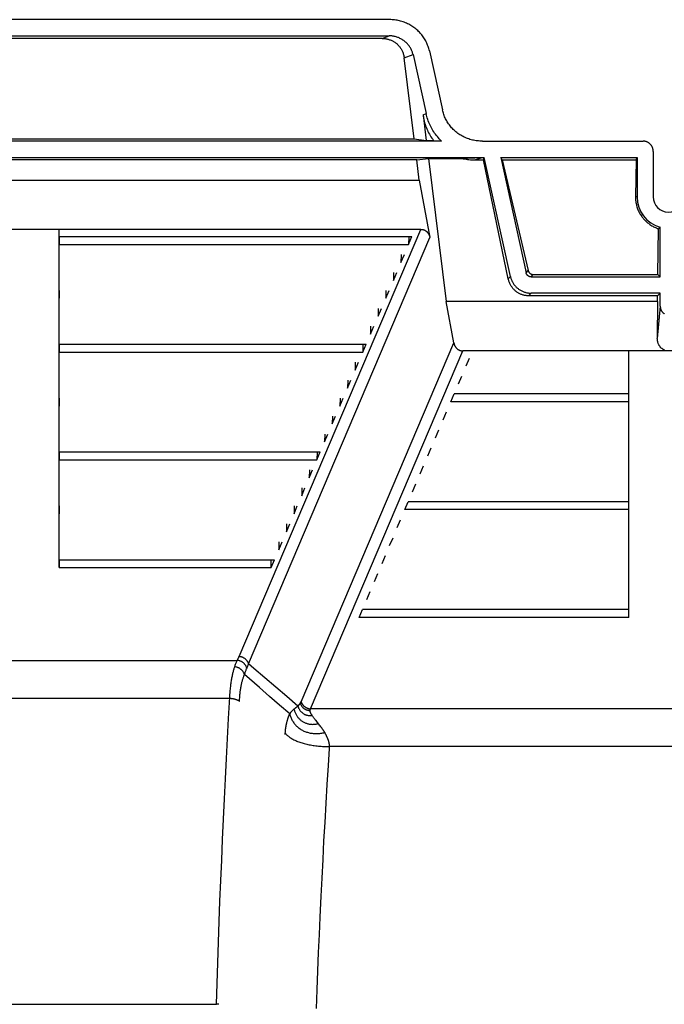
# Model space of a CAD drawing. Units: inches. Extents: x 0 to 550, y 0 to 425.
# Drawn here: x 430 to 437, y 227 to 239 of the extents above; entities that cross this region are included whole.
import ezdxf

# ---------------------------------------------------------------- set-up
doc = ezdxf.new("R2010")
doc.units = ezdxf.units.IN
doc.header["$LTSCALE"] = 50
doc.header["$MEASUREMENT"] = 0
doc.layers.add('pipe', color=7, linetype='Continuous')

# ---------------------------------------------------------------- blocks, each defined once
blk = doc.blocks.new('A$C3D855128')
for p, q in [((115.945, 15.73), (106.94, 15.73)), ((106.945, 15.532), (115.941, 15.532)), ((115.854, 15.501), (107.032, 15.501)), ((115.854, 15.501), (115.941, 15.532)), ((116.431, 15.349), (116.59, 14.632)), ((116.124, 15.265), (116.232, 15.304)), ((116.246, 14.279), (116.124, 15.265)), ((116.232, 15.304), (116.391, 14.586)), ((116.354, 14.573), (116.391, 14.586)), ((116.354, 14.573), (116.392, 14.26)), ((106.639, 14.279), (116.246, 14.279)), ((116.246, 14.279), (116.392, 14.26)), ((116.578, 14.251), (106.307, 14.251)), ((116.392, 14.26), (116.481, 14.26)), ((116.481, 14.26), (116.578, 14.251)), ((117.076, 14.251), (119.033, 14.251)), ((105.789, 14.053), (117.097, 14.053)), ((116.278, 14.022), (106.608, 14.022)), ((116.278, 14.022), (116.42, 14.041)), ((116.308, 13.777), (116.278, 14.022)), ((116.42, 14.041), (116.825, 14.041)), ((116.42, 14.041), (116.635, 12.298)), ((116.825, 14.041), (116.863, 14.044)), ((116.863, 14.044), (116.897, 14.046)), ((116.897, 14.046), (116.922, 14.047)), ((116.922, 14.047), (116.946, 14.049)), ((116.946, 14.049), (116.967, 14.05)), ((116.967, 14.05), (116.983, 14.05)), ((116.983, 14.05), (116.998, 14.051)), ((116.984, 14.022), (117.072, 14.053)), ((116.984, 14.022), (117.091, 14.022)), ((116.998, 14.051), (117.011, 14.052)), ((117.011, 14.052), (117.025, 14.052)), ((117.025, 14.052), (117.034, 14.052)), ((117.034, 14.052), (117.043, 14.053)), ((117.043, 14.053), (117.052, 14.053)), ((117.052, 14.053), (117.06, 14.053)), ((117.06, 14.053), (117.067, 14.053)), ((117.091, 14.022), (117.097, 14.053)), ((117.392, 12.574), (117.091, 14.022)), ((117.417, 12.605), (117.097, 14.053)), ((117.299, 14.053), (118.959, 14.053)), ((117.318, 14.022), (117.299, 14.053)), ((117.299, 14.053), (117.61, 12.647)), ((117.318, 14.022), (118.947, 14.022)), ((117.318, 14.022), (117.633, 12.677)), ((118.947, 14.022), (118.941, 13.573)), ((118.947, 14.022), (118.959, 14.053)), ((118.959, 14.053), (118.959, 13.573)), ((119.156, 14.127), (119.156, 13.573)), ((106.577, 13.777), (116.308, 13.777)), ((116.308, 13.777), (116.438, 13.077)), ((118.959, 13.573), (118.941, 13.573)), ((119.213, 12.629), (119.22, 13.186)), ((119.232, 13.196), (119.227, 13.192)), ((119.238, 13.2), (119.232, 13.196)), ((119.243, 13.203), (119.238, 13.2)), ((119.243, 12.599), (119.243, 13.203)), ((116.327, 13.177), (106.559, 13.177)), ((111.923, 13.09), (116.219, 13.09)), ((111.923, 13.09), (111.923, 12.994)), ((114.113, 7.978), (116.327, 13.177)), ((114.23, 7.89), (116.438, 13.077)), ((116.18, 13.09), (116.178, 12.994)), ((116.178, 12.994), (116.219, 13.09)), ((111.923, 12.994), (116.178, 12.994)), ((116.087, 12.872), (116.085, 12.776)), ((116.085, 12.776), (116.126, 12.872)), ((115.994, 12.653), (115.992, 12.557)), ((115.992, 12.557), (116.033, 12.653)), ((117.392, 12.574), (117.417, 12.605)), ((117.61, 12.647), (117.633, 12.677)), ((117.67, 12.599), (117.694, 12.629)), ((117.67, 12.599), (119.243, 12.599)), ((117.694, 12.629), (119.213, 12.629)), ((119.243, 12.599), (119.213, 12.629)), ((111.923, 12.435), (111.923, 12.339)), ((115.901, 12.435), (115.899, 12.339)), ((115.899, 12.339), (115.94, 12.435)), ((117.643, 12.368), (117.67, 12.402)), ((119.209, 12.368), (117.643, 12.368)), ((119.243, 12.402), (117.67, 12.402)), ((119.208, 12.298), (119.209, 12.368)), ((119.243, 12.402), (119.209, 12.368)), ((119.243, 12.241), (119.243, 12.402)), ((119.208, 12.298), (116.635, 12.298)), ((116.728, 11.798), (116.635, 12.298)), ((119.208, 12.298), (119.206, 11.851)), ((119.243, 12.241), (119.206, 11.851)), ((115.808, 12.216), (115.806, 12.12)), ((115.806, 12.12), (115.847, 12.216)), ((115.715, 11.998), (115.713, 11.902)), ((115.713, 11.902), (115.754, 11.998)), ((111.923, 11.779), (115.661, 11.779)), ((111.923, 11.779), (111.923, 11.683)), ((114.868, 7.429), (116.728, 11.798)), ((115.622, 11.779), (115.62, 11.683)), ((115.62, 11.683), (115.661, 11.779)), ((111.923, 11.683), (115.62, 11.683)), ((114.985, 7.342), (116.839, 11.698)), ((121.843, 11.698), (116.839, 11.698)), ((115.529, 11.56), (115.527, 11.464)), ((115.527, 11.464), (115.568, 11.56)), ((116.877, 11.515), (116.918, 11.611)), ((116.784, 11.296), (116.825, 11.392)), ((115.436, 11.342), (115.434, 11.246)), ((115.434, 11.246), (115.475, 11.342)), ((116.691, 11.078), (116.732, 11.174)), ((118.86, 11.174), (116.732, 11.174)), ((118.86, 11.078), (118.86, 11.174)), ((111.923, 11.123), (111.923, 11.027)), ((115.343, 11.123), (115.341, 11.027)), ((115.341, 11.027), (115.382, 11.123)), ((118.86, 11.078), (116.691, 11.078)), ((116.598, 10.859), (116.639, 10.955)), ((115.25, 10.905), (115.248, 10.809)), ((115.248, 10.809), (115.289, 10.905)), ((115.157, 10.686), (115.155, 10.59)), ((115.155, 10.59), (115.196, 10.686)), ((116.505, 10.641), (116.546, 10.737)), ((111.923, 10.468), (115.103, 10.468)), ((111.923, 10.468), (111.923, 10.372)), ((115.064, 10.468), (115.062, 10.372)), ((115.062, 10.372), (115.103, 10.468)), ((116.412, 10.422), (116.453, 10.518)), ((118.86, 10.422), (118.86, 10.518)), ((111.923, 10.372), (115.062, 10.372)), ((114.971, 10.249), (114.969, 10.153)), ((114.969, 10.153), (115.009, 10.249)), ((116.319, 10.204), (116.36, 10.3)), ((116.226, 9.985), (116.267, 10.081)), ((114.878, 10.031), (114.876, 9.935)), ((114.876, 9.935), (114.916, 10.031)), ((116.133, 9.767), (116.174, 9.863)), ((118.86, 9.863), (116.174, 9.863)), ((118.86, 9.767), (118.86, 9.863)), ((111.923, 9.812), (111.923, 9.716)), ((114.785, 9.812), (114.783, 9.716)), ((114.783, 9.716), (114.823, 9.812)), ((118.86, 9.767), (116.133, 9.767)), ((114.692, 9.593), (114.69, 9.497)), ((114.69, 9.497), (114.73, 9.593)), ((116.04, 9.548), (116.081, 9.644)), ((114.599, 9.375), (114.596, 9.279)), ((114.596, 9.279), (114.637, 9.375)), ((115.947, 9.329), (115.988, 9.425)), ((111.923, 9.156), (114.544, 9.156)), ((111.923, 9.156), (111.923, 9.061)), ((114.503, 9.061), (114.506, 9.156)), ((114.503, 9.061), (114.544, 9.156)), ((115.854, 9.111), (115.895, 9.207)), ((118.86, 9.111), (118.86, 9.207)), ((111.923, 9.061), (114.503, 9.061)), ((115.761, 8.892), (115.802, 8.988)), ((115.668, 8.674), (115.709, 8.77)), ((115.575, 8.455), (115.616, 8.551)), ((118.86, 8.551), (115.616, 8.551)), ((118.86, 8.455), (118.86, 8.551)), ((118.86, 8.455), (115.575, 8.455)), ((108.794, 7.932), (114.091, 7.932)), ((114.56, 7.606), (114.427, 7.72)), ((114.483, 7.494), (114.361, 7.6)), ((114.695, 7.491), (114.56, 7.606)), ((114, 7.467), (108.885, 7.467)), ((114.607, 7.387), (114.483, 7.494)), ((114.83, 7.375), (114.695, 7.491)), ((114.731, 7.281), (114.607, 7.387)), ((114.782, 7.338), (114.786, 7.341)), ((114.786, 7.341), (114.79, 7.344)), ((114.79, 7.344), (114.793, 7.347)), ((114.793, 7.347), (114.797, 7.35)), ((114.797, 7.35), (114.8, 7.353)), ((114.8, 7.353), (114.804, 7.356)), ((114.804, 7.356), (114.807, 7.358)), ((114.807, 7.358), (114.81, 7.361)), ((114.81, 7.361), (114.813, 7.363)), ((114.813, 7.363), (114.816, 7.365)), ((114.816, 7.365), (114.819, 7.367)), ((114.819, 7.367), (114.822, 7.369)), ((114.822, 7.369), (114.825, 7.371)), ((114.825, 7.371), (114.828, 7.373)), ((114.828, 7.373), (114.83, 7.375)), ((114.83, 7.375), (114.834, 7.379)), ((114.834, 7.379), (114.837, 7.382)), ((114.837, 7.382), (114.839, 7.384)), ((114.839, 7.384), (114.841, 7.386)), ((114.866, 7.425), (114.867, 7.426)), ((114.866, 7.423), (114.866, 7.425)), ((114.867, 7.426), (114.868, 7.428)), ((114.868, 7.428), (114.868, 7.429)), ((114.982, 7.336), (114.983, 7.338)), ((114.983, 7.339), (114.984, 7.34)), ((114.983, 7.338), (114.983, 7.339)), ((123.698, 7.342), (114.985, 7.342)), ((114.698, 7.186), (114.699, 7.191)), ((115.013, 7.249), (115.009, 7.254)), ((115.017, 7.243), (115.013, 7.249)), ((115.021, 7.237), (115.017, 7.243)), ((115.026, 7.231), (115.021, 7.237)), ((115.03, 7.225), (115.026, 7.231)), ((115.035, 7.218), (115.03, 7.225)), ((115.04, 7.212), (115.035, 7.218)), ((115.046, 7.205), (115.04, 7.212)), ((115.051, 7.198), (115.046, 7.205)), ((115.059, 7.187), (115.051, 7.198)), ((114.677, 7.064), (114.678, 7.071)), ((114.678, 7.071), (114.679, 7.077)), ((114.679, 7.077), (114.68, 7.084)), ((114.68, 7.09), (114.681, 7.097)), ((114.68, 7.084), (114.68, 7.09)), ((114.681, 7.097), (114.682, 7.103)), ((114.682, 7.103), (114.683, 7.109)), ((114.683, 7.109), (114.684, 7.116)), ((114.684, 7.116), (114.685, 7.122)), ((114.685, 7.122), (114.686, 7.128)), ((114.686, 7.128), (114.687, 7.134)), ((114.687, 7.134), (114.688, 7.14)), ((114.688, 7.14), (114.689, 7.146)), ((114.689, 7.146), (114.69, 7.152)), ((114.69, 7.152), (114.692, 7.158)), ((114.692, 7.158), (114.693, 7.163)), ((114.693, 7.163), (114.694, 7.169)), ((114.694, 7.169), (114.695, 7.175)), ((114.695, 7.175), (114.697, 7.18)), ((114.697, 7.18), (114.698, 7.186)), ((115.068, 7.175), (115.059, 7.187)), ((115.086, 7.154), (115.068, 7.175)), ((114.674, 7.029), (114.675, 7.034)), ((114.675, 7.039), (114.676, 7.045)), ((114.675, 7.034), (114.675, 7.039)), ((114.676, 7.051), (114.677, 7.057)), ((114.676, 7.045), (114.676, 7.051)), ((114.677, 7.057), (114.677, 7.064)), ((115.16, 7.048), (115.157, 7.053)), ((115.162, 7.043), (115.16, 7.048)), ((115.165, 7.039), (115.162, 7.043)), ((115.168, 7.034), (115.165, 7.039)), ((115.17, 7.029), (115.168, 7.034)), ((115.173, 7.025), (115.17, 7.029)), ((115.175, 7.02), (115.173, 7.025)), ((115.201, 6.654), (115.214, 6.861)), ((123.484, 6.882), (115.215, 6.882)), ((115.187, 6.42), (115.201, 6.654)), ((115.173, 6.193), (115.187, 6.42)), ((115.16, 5.96), (115.173, 6.193)), ((115.147, 5.734), (115.16, 5.96)), ((115.136, 5.509), (115.147, 5.734)), ((115.124, 5.281), (115.136, 5.509)), ((115.113, 5.064), (115.124, 5.281)), ((115.101, 4.807), (115.113, 5.064)), ((115.092, 4.596), (115.101, 4.807)), ((115.082, 4.377), (115.092, 4.596)), ((115.073, 4.152), (115.082, 4.377)), ((115.064, 3.924), (115.073, 4.152)), ((115.055, 3.695), (115.064, 3.924)), ((109.032, 3.747), (113.837, 3.747)), ((113.868, 3.747), (113.837, 3.747))]:
    blk.add_line(p, q)
for points in [[(116.431, 15.349), (116.428, 15.363), (116.424, 15.377), (116.42, 15.391), (116.415, 15.405), (116.41, 15.418), (116.405, 15.432), (116.399, 15.445), (116.393, 15.458), (116.386, 15.471), (116.379, 15.484), (116.372, 15.496), (116.364, 15.508), (116.356, 15.52), (116.347, 15.532), (116.338, 15.544), (116.329, 15.555), (116.319, 15.566), (116.309, 15.577), (116.299, 15.587), (116.289, 15.597), (116.278, 15.607), (116.266, 15.617), (116.255, 15.626), (116.243, 15.635), (116.231, 15.643), (116.218, 15.651), (116.206, 15.659), (116.193, 15.667), (116.18, 15.674), (116.166, 15.68), (116.153, 15.687), (116.139, 15.692), (116.125, 15.698), (116.11, 15.703), (116.096, 15.708), (116.081, 15.712), (116.067, 15.716), (116.052, 15.719), (116.037, 15.722), (116.022, 15.724), (116.006, 15.727), (115.991, 15.728), (115.976, 15.729), (115.96, 15.73), (115.945, 15.73)], [(115.854, 15.501), (115.863, 15.501), (115.873, 15.501), (115.883, 15.5), (115.892, 15.499), (115.901, 15.498), (115.911, 15.496), (115.92, 15.494), (115.929, 15.492), (115.938, 15.489), (115.947, 15.486), (115.955, 15.483), (115.964, 15.48), (115.972, 15.476), (115.98, 15.472), (115.988, 15.468), (115.996, 15.464), (116.004, 15.459), (116.011, 15.454), (116.019, 15.449), (116.026, 15.443), (116.033, 15.438), (116.039, 15.432), (116.046, 15.425), (116.052, 15.419), (116.059, 15.412), (116.065, 15.405), (116.07, 15.398), (116.076, 15.391), (116.081, 15.383), (116.086, 15.375), (116.091, 15.367), (116.095, 15.359), (116.099, 15.35), (116.103, 15.342), (116.107, 15.333), (116.11, 15.324), (116.113, 15.314), (116.116, 15.305), (116.119, 15.295), (116.121, 15.285), (116.122, 15.275), (116.124, 15.265)], [(116.232, 15.304), (116.23, 15.313), (116.227, 15.323), (116.224, 15.333), (116.221, 15.342), (116.217, 15.351), (116.213, 15.36), (116.209, 15.369), (116.204, 15.378), (116.2, 15.387), (116.194, 15.396), (116.189, 15.404), (116.183, 15.412), (116.177, 15.42), (116.17, 15.428), (116.164, 15.436), (116.157, 15.443), (116.149, 15.45), (116.142, 15.457), (116.134, 15.464), (116.126, 15.47), (116.118, 15.476), (116.109, 15.482), (116.101, 15.487), (116.092, 15.493), (116.083, 15.498), (116.073, 15.502), (116.064, 15.507), (116.054, 15.511), (116.045, 15.514), (116.035, 15.518), (116.025, 15.521), (116.014, 15.523), (116.004, 15.526), (115.994, 15.528), (115.983, 15.529), (115.973, 15.531), (115.962, 15.531), (115.951, 15.532), (115.941, 15.532)], [(117.076, 14.251), (117.06, 14.251), (117.045, 14.252), (117.03, 14.253), (117.014, 14.254), (116.999, 14.257), (116.984, 14.259), (116.969, 14.262), (116.954, 14.265), (116.94, 14.269), (116.925, 14.273), (116.911, 14.278), (116.896, 14.283), (116.882, 14.289), (116.868, 14.294), (116.855, 14.301), (116.841, 14.307), (116.828, 14.314), (116.815, 14.322), (116.803, 14.33), (116.79, 14.338), (116.778, 14.346), (116.766, 14.355), (116.755, 14.364), (116.743, 14.374), (116.732, 14.384), (116.722, 14.394), (116.712, 14.404), (116.702, 14.415), (116.692, 14.426), (116.683, 14.437), (116.674, 14.449), (116.665, 14.461), (116.657, 14.473), (116.649, 14.485), (116.642, 14.497), (116.635, 14.51), (116.628, 14.523), (116.622, 14.536), (116.616, 14.549), (116.611, 14.563), (116.606, 14.576), (116.601, 14.59), (116.597, 14.604), (116.593, 14.618), (116.59, 14.632)], [(116.354, 14.573), (116.357, 14.553), (116.36, 14.533), (116.364, 14.514), (116.368, 14.495), (116.373, 14.476), (116.379, 14.457), (116.385, 14.439), (116.391, 14.421), (116.398, 14.403), (116.406, 14.386), (116.414, 14.369), (116.422, 14.352), (116.431, 14.336), (116.44, 14.32), (116.45, 14.305), (116.46, 14.289), (116.471, 14.275), (116.481, 14.26)], [(116.578, 14.251), (116.565, 14.264), (116.552, 14.278), (116.54, 14.292), (116.528, 14.306), (116.516, 14.32), (116.505, 14.335), (116.494, 14.35), (116.484, 14.366), (116.474, 14.381), (116.464, 14.397), (116.455, 14.414), (116.447, 14.43), (116.439, 14.447), (116.431, 14.463), (116.424, 14.48), (116.417, 14.498), (116.411, 14.515), (116.405, 14.533), (116.4, 14.55), (116.395, 14.568), (116.391, 14.586)], [(119.156, 14.127), (119.156, 14.133), (119.156, 14.138), (119.155, 14.144), (119.154, 14.149), (119.153, 14.154), (119.152, 14.16), (119.151, 14.165), (119.149, 14.17), (119.147, 14.175), (119.145, 14.18), (119.142, 14.185), (119.14, 14.189), (119.137, 14.194), (119.134, 14.198), (119.131, 14.203), (119.127, 14.207), (119.124, 14.211), (119.12, 14.215), (119.116, 14.219), (119.112, 14.222), (119.108, 14.225), (119.104, 14.229), (119.099, 14.232), (119.095, 14.234), (119.09, 14.237), (119.085, 14.239), (119.08, 14.241), (119.075, 14.243), (119.07, 14.245), (119.065, 14.247), (119.06, 14.248), (119.055, 14.249), (119.049, 14.25), (119.044, 14.25), (119.039, 14.251), (119.033, 14.251)], [(116.825, 14.041), (116.842, 14.037), (116.859, 14.034), (116.877, 14.031), (116.894, 14.028), (116.912, 14.026), (116.93, 14.024), (116.948, 14.023), (116.966, 14.022), (116.984, 14.022)], [(118.941, 13.573), (118.941, 13.559), (118.941, 13.546), (118.942, 13.532), (118.944, 13.519), (118.946, 13.506), (118.948, 13.493), (118.951, 13.479), (118.954, 13.466), (118.958, 13.453), (118.962, 13.441), (118.966, 13.428), (118.971, 13.416), (118.976, 13.403), (118.982, 13.391), (118.988, 13.38), (118.994, 13.368), (119.001, 13.357), (119.008, 13.346), (119.016, 13.335), (119.023, 13.324), (119.032, 13.314), (119.04, 13.304), (119.049, 13.294), (119.058, 13.285), (119.067, 13.276), (119.077, 13.267), (119.086, 13.259), (119.097, 13.251), (119.107, 13.243), (119.117, 13.236), (119.128, 13.229), (119.139, 13.222), (119.15, 13.216), (119.161, 13.21), (119.173, 13.205), (119.184, 13.199), (119.196, 13.195), (119.208, 13.19), (119.22, 13.186)], [(119.227, 13.192), (119.222, 13.188), (119.22, 13.186)], [(116.327, 13.177), (116.331, 13.177), (116.336, 13.177), (116.341, 13.177), (116.345, 13.176), (116.35, 13.175), (116.354, 13.174), (116.359, 13.173), (116.363, 13.171), (116.367, 13.17), (116.371, 13.168), (116.375, 13.166), (116.38, 13.164), (116.384, 13.161), (116.387, 13.159), (116.391, 13.156), (116.395, 13.153), (116.399, 13.15), (116.402, 13.147), (116.405, 13.143), (116.409, 13.14), (116.412, 13.136), (116.415, 13.132), (116.418, 13.128), (116.421, 13.123), (116.423, 13.119), (116.426, 13.114), (116.428, 13.109), (116.43, 13.104), (116.432, 13.099), (116.434, 13.094), (116.435, 13.089), (116.437, 13.083), (116.438, 13.077)], [(117.417, 12.605), (117.419, 12.596), (117.422, 12.587), (117.424, 12.579), (117.427, 12.57), (117.43, 12.562), (117.434, 12.554), (117.438, 12.545), (117.442, 12.537), (117.446, 12.53), (117.451, 12.522), (117.456, 12.514), (117.461, 12.507), (117.467, 12.5), (117.472, 12.493), (117.478, 12.486), (117.484, 12.48), (117.491, 12.473), (117.497, 12.467), (117.504, 12.462), (117.511, 12.456), (117.518, 12.451), (117.526, 12.445), (117.533, 12.441), (117.541, 12.436), (117.549, 12.432), (117.557, 12.428), (117.565, 12.424), (117.573, 12.42), (117.582, 12.417), (117.59, 12.414), (117.599, 12.412), (117.607, 12.409), (117.616, 12.407), (117.625, 12.406), (117.634, 12.404), (117.643, 12.403), (117.652, 12.402), (117.661, 12.402), (117.67, 12.402)], [(117.67, 12.599), (117.667, 12.599), (117.664, 12.599), (117.661, 12.6), (117.657, 12.6), (117.654, 12.601), (117.651, 12.602), (117.649, 12.603), (117.646, 12.604), (117.643, 12.605), (117.64, 12.607), (117.637, 12.608), (117.635, 12.61), (117.632, 12.612), (117.63, 12.613), (117.628, 12.616), (117.625, 12.618), (117.623, 12.62), (117.621, 12.622), (117.62, 12.625), (117.618, 12.627), (117.616, 12.63), (117.615, 12.633), (117.613, 12.636), (117.612, 12.638), (117.611, 12.641), (117.61, 12.644), (117.61, 12.647)], [(117.633, 12.677), (117.634, 12.674), (117.635, 12.671), (117.636, 12.668), (117.637, 12.665), (117.639, 12.662), (117.64, 12.659), (117.642, 12.657), (117.644, 12.654), (117.646, 12.652), (117.648, 12.649), (117.65, 12.647), (117.652, 12.645), (117.654, 12.643), (117.657, 12.641), (117.659, 12.639), (117.662, 12.638), (117.665, 12.636), (117.667, 12.635), (117.67, 12.634), (117.673, 12.632), (117.676, 12.631), (117.679, 12.631), (117.682, 12.63), (117.685, 12.63), (117.688, 12.629), (117.691, 12.629), (117.694, 12.629)], [(117.643, 12.368), (117.634, 12.369), (117.626, 12.369), (117.617, 12.37), (117.608, 12.371), (117.6, 12.372), (117.591, 12.374), (117.583, 12.376), (117.574, 12.378), (117.566, 12.38), (117.558, 12.383), (117.55, 12.386), (117.542, 12.389), (117.534, 12.393), (117.526, 12.397), (117.518, 12.401), (117.51, 12.406), (117.503, 12.41), (117.496, 12.415), (117.488, 12.421), (117.481, 12.426), (117.475, 12.432), (117.468, 12.438), (117.462, 12.444), (117.455, 12.451), (117.449, 12.458), (117.443, 12.465), (117.438, 12.472), (117.433, 12.48), (117.427, 12.487), (117.423, 12.495), (117.418, 12.503), (117.414, 12.512), (117.41, 12.52), (117.406, 12.529), (117.403, 12.537), (117.4, 12.546), (117.397, 12.555), (117.395, 12.565), (117.392, 12.574)], [(119.243, 12.241), (119.243, 12.236), (119.243, 12.231), (119.244, 12.227), (119.244, 12.222), (119.245, 12.217), (119.246, 12.212), (119.248, 12.207), (119.249, 12.203), (119.251, 12.198), (119.253, 12.194), (119.255, 12.189), (119.258, 12.185), (119.26, 12.181), (119.263, 12.177), (119.266, 12.173), (119.269, 12.17), (119.272, 12.166), (119.275, 12.163), (119.279, 12.16), (119.282, 12.157), (119.286, 12.154), (119.289, 12.152), (119.293, 12.149)], [(116.728, 11.798), (116.729, 11.793), (116.731, 11.787), (116.732, 11.782), (116.734, 11.776), (116.736, 11.771), (116.738, 11.766), (116.74, 11.761), (116.743, 11.757), (116.745, 11.752), (116.748, 11.748), (116.751, 11.744), (116.754, 11.74), (116.757, 11.736), (116.761, 11.732), (116.764, 11.729), (116.767, 11.726), (116.771, 11.723), (116.775, 11.72), (116.779, 11.717), (116.783, 11.714), (116.786, 11.712), (116.791, 11.71), (116.795, 11.708), (116.799, 11.706), (116.803, 11.704), (116.807, 11.703), (116.812, 11.702), (116.816, 11.701), (116.821, 11.7), (116.825, 11.699), (116.83, 11.699), (116.835, 11.698), (116.839, 11.698)], [(119.296, 11.707), (119.291, 11.709), (119.287, 11.711), (119.282, 11.714), (119.277, 11.716), (119.273, 11.719), (119.268, 11.722), (119.264, 11.726), (119.26, 11.729), (119.255, 11.733), (119.251, 11.737), (119.247, 11.741), (119.243, 11.745), (119.24, 11.75), (119.236, 11.755), (119.233, 11.76), (119.229, 11.765), (119.226, 11.77), (119.224, 11.776), (119.221, 11.781), (119.218, 11.787), (119.216, 11.793), (119.214, 11.799), (119.212, 11.805), (119.211, 11.811), (119.209, 11.818), (119.208, 11.824), (119.207, 11.831), (119.207, 11.837), (119.206, 11.844), (119.206, 11.851)], [(114.061, 7.854), (114.065, 7.864), (114.068, 7.874), (114.071, 7.884), (114.075, 7.893), (114.078, 7.901), (114.081, 7.91), (114.085, 7.918), (114.088, 7.925), (114.091, 7.932)], [(114.091, 7.932), (114.094, 7.937), (114.097, 7.943), (114.099, 7.948), (114.102, 7.953), (114.104, 7.958), (114.107, 7.963), (114.109, 7.968), (114.111, 7.973), (114.113, 7.978)], [(114.208, 7.836), (114.207, 7.841), (114.205, 7.846), (114.204, 7.851), (114.201, 7.856), (114.199, 7.86), (114.197, 7.865), (114.194, 7.87), (114.191, 7.874), (114.188, 7.878), (114.185, 7.883), (114.181, 7.887), (114.178, 7.891), (114.174, 7.895), (114.17, 7.898), (114.166, 7.902), (114.161, 7.905), (114.157, 7.909), (114.152, 7.912), (114.148, 7.914), (114.143, 7.917), (114.138, 7.92), (114.133, 7.922), (114.128, 7.924), (114.123, 7.926), (114.118, 7.927), (114.112, 7.929), (114.107, 7.93), (114.102, 7.931), (114.096, 7.932), (114.091, 7.932)], [(114.23, 7.89), (114.228, 7.895), (114.227, 7.9), (114.225, 7.904), (114.222, 7.909), (114.22, 7.913), (114.217, 7.917), (114.214, 7.922), (114.211, 7.926), (114.208, 7.93), (114.205, 7.934), (114.202, 7.938), (114.198, 7.941), (114.194, 7.945), (114.19, 7.948), (114.186, 7.951), (114.182, 7.954), (114.177, 7.957), (114.173, 7.96), (114.168, 7.963), (114.164, 7.965), (114.159, 7.967), (114.154, 7.969), (114.149, 7.971), (114.144, 7.973), (114.139, 7.974), (114.134, 7.975), (114.129, 7.976), (114.124, 7.977), (114.119, 7.978), (114.113, 7.978)], [(114.001, 7.484), (114.002, 7.502), (114.003, 7.518), (114.004, 7.535), (114.006, 7.551), (114.007, 7.567), (114.008, 7.582), (114.01, 7.598), (114.012, 7.612), (114.013, 7.627), (114.015, 7.641), (114.017, 7.655), (114.019, 7.668), (114.021, 7.682), (114.023, 7.695), (114.025, 7.707), (114.027, 7.719), (114.03, 7.731), (114.032, 7.743), (114.034, 7.754), (114.037, 7.766), (114.039, 7.777), (114.042, 7.787), (114.044, 7.797), (114.047, 7.808), (114.05, 7.817), (114.053, 7.827), (114.055, 7.836), (114.058, 7.845), (114.061, 7.854)], [(114.179, 7.759), (114.177, 7.764), (114.176, 7.768), (114.174, 7.773), (114.172, 7.778), (114.17, 7.782), (114.167, 7.786), (114.165, 7.791), (114.162, 7.795), (114.159, 7.799), (114.156, 7.803), (114.152, 7.807), (114.148, 7.811), (114.145, 7.815), (114.141, 7.819), (114.136, 7.822), (114.132, 7.825), (114.128, 7.829), (114.123, 7.832), (114.118, 7.835), (114.114, 7.837), (114.109, 7.84), (114.104, 7.842), (114.099, 7.844), (114.093, 7.846), (114.088, 7.848), (114.083, 7.85), (114.077, 7.851), (114.072, 7.852), (114.067, 7.853), (114.061, 7.854)], [(114.179, 7.759), (114.182, 7.769), (114.186, 7.779), (114.189, 7.788), (114.192, 7.797), (114.196, 7.805), (114.199, 7.813), (114.202, 7.821), (114.205, 7.829)], [(114.205, 7.829), (114.211, 7.842), (114.214, 7.848), (114.216, 7.854), (114.219, 7.86), (114.221, 7.866), (114.223, 7.872), (114.226, 7.878), (114.228, 7.884), (114.23, 7.89)], [(114.427, 7.72), (114.295, 7.834), (114.23, 7.89)], [(114.117, 7.432), (114.118, 7.447), (114.119, 7.461), (114.121, 7.476), (114.122, 7.489), (114.123, 7.503), (114.124, 7.516), (114.126, 7.53), (114.127, 7.542), (114.129, 7.555), (114.131, 7.567), (114.133, 7.579), (114.135, 7.591), (114.136, 7.602), (114.138, 7.613), (114.141, 7.624), (114.143, 7.635), (114.145, 7.645), (114.147, 7.655), (114.149, 7.665), (114.152, 7.675), (114.154, 7.684), (114.157, 7.694), (114.159, 7.702), (114.162, 7.711), (114.164, 7.72), (114.167, 7.728), (114.17, 7.736), (114.173, 7.744), (114.176, 7.752), (114.179, 7.759)], [(114.361, 7.6), (114.239, 7.706), (114.179, 7.759)], [(113.837, 3.747), (113.845, 3.999), (113.854, 4.251), (113.863, 4.502), (113.872, 4.753), (113.881, 5.003), (113.891, 5.253), (113.902, 5.502), (113.913, 5.75), (113.924, 5.998), (113.936, 6.245), (113.948, 6.491), (113.96, 6.736), (113.973, 6.981), (113.986, 7.224), (114.001, 7.484)], [(114.117, 7.432), (114.116, 7.434), (114.114, 7.436), (114.111, 7.438), (114.109, 7.44), (114.106, 7.442), (114.103, 7.443), (114.099, 7.445), (114.096, 7.447), (114.092, 7.449), (114.088, 7.45), (114.084, 7.452), (114.08, 7.453), (114.075, 7.455), (114.071, 7.456), (114.066, 7.457), (114.061, 7.459), (114.056, 7.46), (114.05, 7.461), (114.045, 7.462), (114.04, 7.463), (114.034, 7.464), (114.029, 7.464), (114.023, 7.465), (114.017, 7.466), (114.012, 7.466), (114.006, 7.467), (114, 7.467)], [(114.868, 7.43), (114.87, 7.425), (114.872, 7.421), (114.874, 7.416), (114.876, 7.411), (114.878, 7.407), (114.881, 7.403), (114.884, 7.398), (114.887, 7.394), (114.89, 7.39), (114.893, 7.386), (114.897, 7.382), (114.9, 7.379), (114.904, 7.375), (114.908, 7.372), (114.912, 7.369), (114.917, 7.366), (114.921, 7.363), (114.925, 7.36), (114.93, 7.357), (114.935, 7.355), (114.939, 7.353), (114.944, 7.351), (114.949, 7.349), (114.954, 7.347), (114.959, 7.346), (114.964, 7.345), (114.969, 7.344), (114.974, 7.343), (114.98, 7.342), (114.985, 7.342)], [(114.731, 7.281), (114.732, 7.283), (114.734, 7.286), (114.736, 7.288), (114.738, 7.29), (114.74, 7.293), (114.742, 7.295), (114.743, 7.298), (114.745, 7.3), (114.747, 7.303), (114.75, 7.305), (114.752, 7.308), (114.754, 7.31), (114.756, 7.312), (114.758, 7.315), (114.761, 7.317), (114.763, 7.32), (114.765, 7.322), (114.768, 7.325), (114.77, 7.327), (114.773, 7.329), (114.775, 7.332), (114.778, 7.334), (114.78, 7.336), (114.782, 7.338)], [(114.782, 7.338), (114.784, 7.329), (114.787, 7.321), (114.789, 7.313), (114.792, 7.304), (114.795, 7.296), (114.799, 7.288), (114.803, 7.281), (114.807, 7.273), (114.811, 7.265), (114.816, 7.258), (114.82, 7.251), (114.825, 7.244), (114.831, 7.237), (114.836, 7.231), (114.842, 7.225), (114.848, 7.219), (114.854, 7.213), (114.86, 7.207), (114.867, 7.202), (114.874, 7.197), (114.881, 7.192), (114.888, 7.187), (114.895, 7.183), (114.903, 7.179), (114.91, 7.175), (114.918, 7.172), (114.926, 7.169), (114.934, 7.166), (114.942, 7.163), (114.95, 7.161), (114.958, 7.159), (114.967, 7.157), (114.975, 7.156), (114.984, 7.155), (114.992, 7.154), (115.001, 7.154), (115.009, 7.153), (115.018, 7.154), (115.027, 7.154), (115.035, 7.155), (115.044, 7.156), (115.052, 7.157), (115.061, 7.159), (115.069, 7.161), (115.078, 7.164)], [(114.83, 7.375), (114.832, 7.369), (114.834, 7.363), (114.836, 7.357), (114.839, 7.351), (114.842, 7.345), (114.845, 7.34), (114.848, 7.334), (114.851, 7.329), (114.855, 7.324), (114.858, 7.318), (114.862, 7.314), (114.867, 7.309), (114.871, 7.304), (114.876, 7.3), (114.88, 7.296), (114.885, 7.292), (114.89, 7.288), (114.895, 7.285), (114.901, 7.281), (114.906, 7.278), (114.912, 7.275), (114.917, 7.273), (114.923, 7.27), (114.929, 7.268), (114.935, 7.266), (114.941, 7.265), (114.947, 7.263), (114.953, 7.262), (114.96, 7.261), (114.966, 7.261), (114.972, 7.26), (114.978, 7.26), (114.985, 7.261), (114.991, 7.261), (114.997, 7.262), (115.003, 7.263)], [(114.841, 7.386), (114.842, 7.387), (114.842, 7.388), (114.843, 7.389), (114.844, 7.389), (114.845, 7.39), (114.846, 7.391), (114.846, 7.392), (114.847, 7.393), (114.848, 7.394), (114.849, 7.395), (114.849, 7.395), (114.85, 7.396), (114.851, 7.397), (114.851, 7.398), (114.852, 7.399), (114.853, 7.4), (114.853, 7.401), (114.854, 7.401), (114.854, 7.402), (114.855, 7.403), (114.855, 7.404), (114.856, 7.405), (114.857, 7.406), (114.857, 7.406), (114.858, 7.407), (114.858, 7.408), (114.859, 7.409), (114.859, 7.41)], [(114.859, 7.41), (114.86, 7.41), (114.86, 7.411), (114.86, 7.412), (114.861, 7.413), (114.861, 7.413), (114.862, 7.414), (114.862, 7.415), (114.862, 7.416), (114.863, 7.417), (114.863, 7.417), (114.863, 7.418), (114.864, 7.419), (114.864, 7.42), (114.865, 7.42), (114.865, 7.421), (114.865, 7.422), (114.866, 7.423)], [(114.859, 7.41), (114.861, 7.405), (114.862, 7.4), (114.864, 7.395), (114.867, 7.39), (114.869, 7.386), (114.872, 7.381), (114.875, 7.377), (114.878, 7.372), (114.881, 7.368), (114.884, 7.364), (114.888, 7.36), (114.892, 7.357), (114.896, 7.353), (114.9, 7.35), (114.904, 7.347), (114.908, 7.343), (114.913, 7.341), (114.917, 7.338), (114.922, 7.335), (114.927, 7.333), (114.932, 7.331), (114.937, 7.329), (114.942, 7.328), (114.947, 7.326), (114.952, 7.325), (114.958, 7.324), (114.963, 7.323), (114.968, 7.322), (114.974, 7.322), (114.979, 7.322)], [(114.979, 7.322), (114.979, 7.323), (114.979, 7.324), (114.979, 7.325), (114.979, 7.326), (114.979, 7.326), (114.98, 7.327), (114.98, 7.328), (114.98, 7.329), (114.98, 7.33), (114.98, 7.33), (114.98, 7.331), (114.981, 7.332), (114.981, 7.333), (114.981, 7.334), (114.981, 7.334), (114.982, 7.335), (114.982, 7.336), (114.982, 7.336)], [(115.003, 7.263), (115.002, 7.265), (115, 7.267), (114.999, 7.269), (114.998, 7.271), (114.997, 7.273), (114.995, 7.275), (114.994, 7.277), (114.993, 7.279), (114.992, 7.281), (114.991, 7.283), (114.99, 7.284), (114.989, 7.286), (114.988, 7.288), (114.988, 7.289), (114.987, 7.291), (114.986, 7.293), (114.985, 7.294), (114.985, 7.296), (114.984, 7.297), (114.984, 7.299), (114.983, 7.3), (114.983, 7.302), (114.982, 7.303), (114.982, 7.304), (114.981, 7.306), (114.981, 7.307), (114.981, 7.308), (114.98, 7.31), (114.98, 7.311), (114.98, 7.312), (114.98, 7.313), (114.979, 7.315), (114.979, 7.316), (114.979, 7.317), (114.979, 7.318), (114.979, 7.319), (114.979, 7.32), (114.979, 7.321), (114.979, 7.322)], [(114.984, 7.34), (114.985, 7.341), (114.985, 7.342)], [(114.699, 7.191), (114.701, 7.197), (114.702, 7.2)], [(114.702, 7.2), (114.703, 7.205), (114.704, 7.208), (114.705, 7.21)], [(114.705, 7.21), (114.706, 7.216), (114.707, 7.218), (114.708, 7.221), (114.709, 7.224), (114.71, 7.226), (114.711, 7.229), (114.711, 7.232), (114.712, 7.234), (114.713, 7.237), (114.714, 7.24), (114.715, 7.242), (114.716, 7.245), (114.717, 7.247), (114.718, 7.25), (114.719, 7.252), (114.72, 7.255), (114.721, 7.258), (114.722, 7.26), (114.723, 7.263), (114.724, 7.265), (114.725, 7.268), (114.726, 7.27), (114.727, 7.273), (114.728, 7.275), (114.729, 7.278), (114.731, 7.281)], [(114.731, 7.281), (114.733, 7.27), (114.736, 7.26), (114.739, 7.249), (114.743, 7.239), (114.747, 7.229), (114.752, 7.219), (114.756, 7.21), (114.761, 7.2), (114.767, 7.191), (114.773, 7.182), (114.779, 7.173), (114.785, 7.165), (114.792, 7.156), (114.799, 7.148), (114.806, 7.14), (114.814, 7.133), (114.822, 7.125), (114.83, 7.118), (114.838, 7.111), (114.847, 7.105), (114.856, 7.098), (114.865, 7.092), (114.875, 7.087), (114.884, 7.081), (114.894, 7.076), (114.904, 7.071), (114.915, 7.067), (114.925, 7.063), (114.936, 7.059), (114.947, 7.056), (114.958, 7.053), (114.969, 7.05), (114.98, 7.047), (114.991, 7.045), (115.003, 7.044), (115.014, 7.042), (115.026, 7.041), (115.038, 7.041), (115.05, 7.04), (115.061, 7.04), (115.073, 7.041), (115.085, 7.042), (115.097, 7.043), (115.109, 7.044), (115.121, 7.046), (115.133, 7.048), (115.145, 7.051), (115.157, 7.053)], [(115.009, 7.254), (115.005, 7.26), (115.003, 7.263)], [(115.102, 7.134), (115.098, 7.139), (115.094, 7.144), (115.086, 7.154)], [(115.157, 7.053), (115.154, 7.057), (115.152, 7.061), (115.15, 7.065), (115.147, 7.069), (115.145, 7.073), (115.142, 7.077), (115.139, 7.082), (115.136, 7.086), (115.133, 7.09), (115.13, 7.095), (115.127, 7.099), (115.124, 7.104), (115.12, 7.109), (115.117, 7.113), (115.113, 7.118), (115.109, 7.123), (115.102, 7.134)], [(114.676, 7.047), (114.681, 7.041), (114.687, 7.034), (114.693, 7.027), (114.7, 7.021), (114.707, 7.014), (114.715, 7.008), (114.723, 7.002), (114.731, 6.995), (114.74, 6.989), (114.75, 6.983), (114.76, 6.978), (114.77, 6.972), (114.781, 6.966), (114.792, 6.961), (114.803, 6.956), (114.815, 6.95), (114.827, 6.946), (114.84, 6.941), (114.853, 6.936), (114.866, 6.932), (114.88, 6.927), (114.894, 6.923), (114.908, 6.919), (114.922, 6.915), (114.937, 6.912), (114.952, 6.908), (114.967, 6.905), (114.983, 6.902), (114.998, 6.899), (115.014, 6.897), (115.03, 6.894), (115.047, 6.892), (115.063, 6.89), (115.08, 6.888), (115.096, 6.887), (115.113, 6.886), (115.13, 6.884), (115.147, 6.883), (115.164, 6.883), (115.181, 6.882), (115.198, 6.882), (115.215, 6.882)], [(115.215, 6.882), (115.215, 6.884), (115.215, 6.886), (115.215, 6.888), (115.215, 6.89), (115.215, 6.892), (115.214, 6.894), (115.214, 6.896), (115.214, 6.898), (115.214, 6.9), (115.214, 6.902), (115.214, 6.904), (115.213, 6.906), (115.213, 6.908), (115.213, 6.91), (115.213, 6.912), (115.212, 6.914), (115.212, 6.916), (115.212, 6.918), (115.211, 6.92), (115.211, 6.922), (115.211, 6.925), (115.21, 6.927), (115.21, 6.929), (115.209, 6.931), (115.209, 6.933), (115.208, 6.935), (115.208, 6.937), (115.207, 6.939), (115.207, 6.941), (115.206, 6.943), (115.206, 6.945), (115.205, 6.947), (115.205, 6.949), (115.204, 6.951), (115.203, 6.953), (115.203, 6.955), (115.202, 6.957), (115.201, 6.959), (115.201, 6.961), (115.2, 6.963), (115.199, 6.965), (115.199, 6.967), (115.198, 6.969), (115.197, 6.971), (115.196, 6.973), (115.196, 6.975), (115.195, 6.977), (115.194, 6.979), (115.193, 6.981), (115.192, 6.983), (115.191, 6.985), (115.19, 6.988), (115.19, 6.99), (115.189, 6.992), (115.188, 6.994), (115.187, 6.996), (115.186, 6.998), (115.185, 7), (115.184, 7.002), (115.183, 7.005), (115.182, 7.007), (115.181, 7.009), (115.18, 7.011), (115.178, 7.013), (115.177, 7.016), (115.175, 7.02)], [(115.214, 6.861), (115.214, 6.864), (115.215, 6.866), (115.215, 6.869), (115.215, 6.871), (115.215, 6.874), (115.215, 6.877), (115.215, 6.879), (115.215, 6.882)]]:
    blk.add_lwpolyline(points)
for radius, end in [(0.382, 255.0496), (0.185, 0)]:
    blk.add_arc((119.341, 13.573), radius, 180, end)
at = {"layer": 'pipe'}
for p, q in [((111.923, 9.061), (111.923, 13.177)), ((118.86, 8.455), (118.86, 11.698))]:
    blk.add_line(p, q, dxfattribs=at)
blk = doc.blocks.new('A$C72062047')
at = {"layer": 'pipe'}
blk.add_blockref('A$C3D855128', (0, 0), dxfattribs=at)
blk = doc.blocks.new('new block1')
at = {"layer": 'pipe'}
blk.add_blockref('A$C72062047', (56.308, 4.535), dxfattribs=at)
blk = doc.blocks.new('new block3')
at = {"layer": 'pipe'}
blk.add_blockref('new block1', (672.103, 478.174), dxfattribs=at)

msp = doc.modelspace()

# ---------------------------------------------------------------- block references
at = {"layer": 'pipe'}
msp.add_blockref('new block3', (-410.339, -259.458), dxfattribs=at)

doc.saveas('drawing.dxf')
